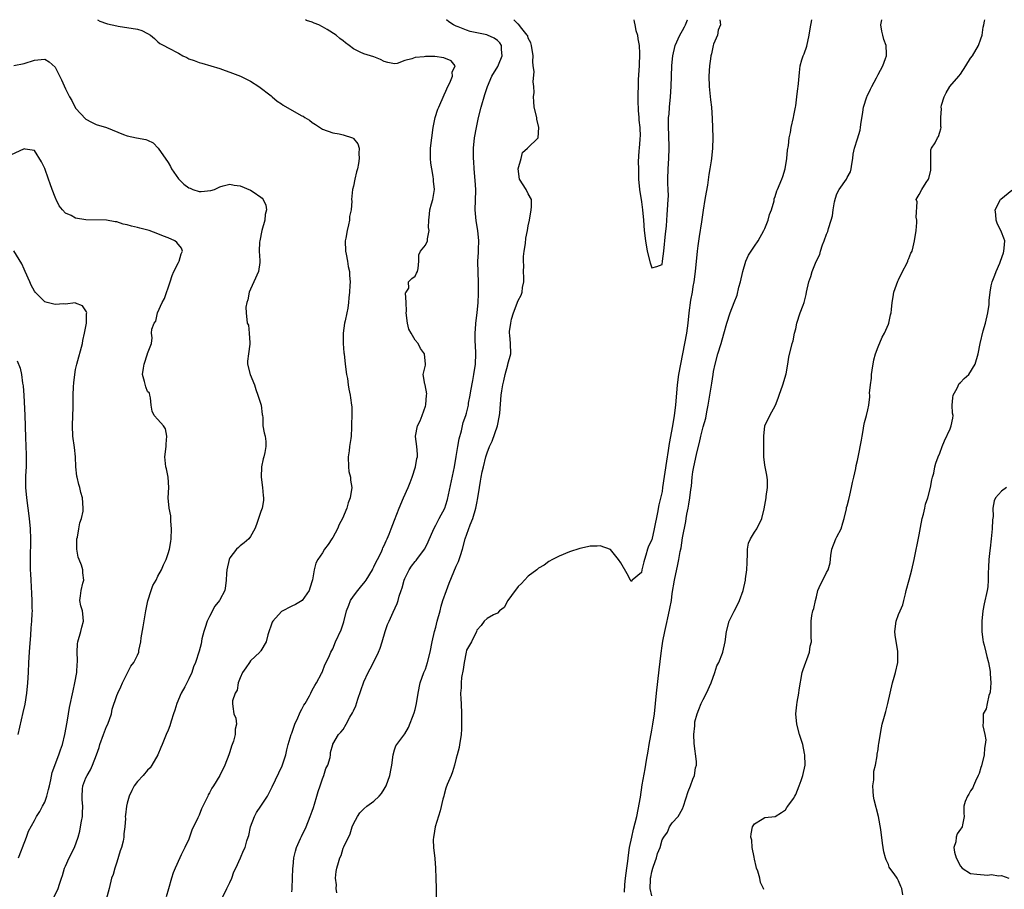
# Model space of a CAD drawing. Units: inches. Extents: x 2550000 to 2553000, y 1545000 to 1548000.
# Drawn here: x 2550438 to 2550630, y 1547831 to 1548000 of the extents above; entities that cross this region are included whole.
import ezdxf

# ---------------------------------------------------------------- set-up
doc = ezdxf.new("R2010")
doc.units = ezdxf.units.IN
doc.header["$MEASUREMENT"] = 0
doc.layers.add('LD25501545_2ft', color=253, linetype='Continuous')

msp = doc.modelspace()

# ---------------------------------------------------------------- linework, layer by layer
at = {"layer": 'LD25501545_2ft'}
for points, elevation in [([(2550453.23, 1548000), (2550453.72, 1547999.72), (2550455, 1547999.28), (2550455.2, 1547999.2), (2550457, 1547998.78), (2550457.25, 1547998.75), (2550461, 1547998.13), (2550461.87, 1547997.87), (2550463, 1547997.34), (2550463.55, 1547997), (2550464.34, 1547996.34), (2550465, 1547995.72), (2550465.39, 1547995.39), (2550466.13, 1547995), (2550467, 1547994.52), (2550469, 1547993.49), (2550469.82, 1547993), (2550470.62, 1547992.62), (2550471, 1547992.41), (2550472.07, 1547992.07), (2550473, 1547991.66), (2550473.54, 1547991.54), (2550475.29, 1547991), (2550477, 1547990.5), (2550478.09, 1547990.09), (2550479, 1547989.81), (2550481.08, 1547989), (2550482.37, 1547988.37), (2550483, 1547988.02), (2550484.61, 1547987), (2550487, 1547985.18), (2550487.23, 1547985), (2550488.16, 1547984.15), (2550489, 1547983.62), (2550489.35, 1547983.35), (2550491, 1547982.38), (2550493, 1547981.3), (2550493.21, 1547981.21), (2550493.55, 1547981), (2550494.44, 1547980.44), (2550495, 1547979.99), (2550495.62, 1547979.62), (2550497, 1547978.71), (2550499, 1547978.01), (2550500.2, 1547977.8), (2550501, 1547977.63), (2550502.81, 1547977), (2550502.94, 1547976.94), (2550503, 1547976.89), (2550503.87, 1547975.87), (2550504.13, 1547975), (2550504.03, 1547973.97), (2550504.15, 1547973), (2550504, 1547972), (2550503.78, 1547971), (2550503.61, 1547970.39), (2550503.28, 1547969), (2550503, 1547967.6), (2550502.85, 1547967), (2550502.64, 1547965), (2550502.67, 1547964.67), (2550502.54, 1547963), (2550502.26, 1547961.74), (2550502.25, 1547961), (2550502.07, 1547960.07), (2550501.77, 1547959), (2550501.53, 1547957.53), (2550501.42, 1547957), (2550501.47, 1547955), (2550501.6, 1547954.4), (2550501.86, 1547953), (2550502.01, 1547952.01), (2550502.24, 1547951), (2550502.24, 1547950.24), (2550502.36, 1547949), (2550502.31, 1547948.31), (2550502.27, 1547947), (2550502.13, 1547945.87), (2550502.06, 1547945), (2550501.92, 1547943.92), (2550501.71, 1547943), (2550501.41, 1547941.4), (2550501.3, 1547941), (2550501.02, 1547939), (2550501.04, 1547937), (2550501.17, 1547935.17), (2550501.19, 1547935), (2550501.38, 1547933), (2550501.66, 1547931), (2550501.82, 1547930.18), (2550502.01, 1547929), (2550502.11, 1547928.11), (2550502.38, 1547927), (2550502.43, 1547926.43), (2550502.65, 1547925), (2550502.67, 1547924.67), (2550502.7, 1547923), (2550502.65, 1547921.35), (2550502.66, 1547920.66), (2550502.58, 1547919), (2550502.53, 1547918.53), (2550502.27, 1547917), (2550502.18, 1547916.17), (2550501.95, 1547915), (2550502.03, 1547913), (2550502.14, 1547912.14), (2550502.45, 1547911), (2550502.46, 1547910.46), (2550502.68, 1547909), (2550502.34, 1547907), (2550501.95, 1547906.05), (2550501.69, 1547905), (2550500.91, 1547903), (2550500.21, 1547901.79), (2550499.91, 1547901), (2550499, 1547899.29), (2550498.78, 1547899), (2550498.07, 1547897.93), (2550497.4, 1547897), (2550497, 1547896.28), (2550496.11, 1547895), (2550495.72, 1547894.28), (2550495.36, 1547893), (2550495.03, 1547891.03), (2550494.54, 1547889.46), (2550494.41, 1547889), (2550493.02, 1547887), (2550491.77, 1547886.23), (2550491, 1547885.92), (2550489, 1547884.91), (2550487.31, 1547883), (2550487.21, 1547882.79), (2550486.34, 1547880.34), (2550486.03, 1547879), (2550485, 1547877.25), (2550484.89, 1547877.11), (2550484.79, 1547877), (2550483, 1547875.29), (2550482.77, 1547875), (2550482.08, 1547873.92), (2550481.44, 1547873), (2550481, 1547871.99), (2550480.61, 1547871), (2550480.38, 1547869.62), (2550480, 1547869), (2550479.49, 1547867.49), (2550479.47, 1547867), (2550479.57, 1547866.43), (2550479.77, 1547865), (2550480.13, 1547864.13), (2550480.24, 1547863), (2550480.02, 1547861.98), (2550480.02, 1547861), (2550479.66, 1547859.66), (2550479.44, 1547859), (2550479.31, 1547858.69), (2550479, 1547857.61), (2550478.8, 1547857), (2550478.01, 1547855), (2550477.05, 1547853), (2550475.77, 1547851), (2550475.45, 1547850.55), (2550475, 1547849.61), (2550474.76, 1547849.24), (2550474.69, 1547849), (2550474.46, 1547848.46), (2550473.73, 1547847), (2550473.47, 1547846.53), (2550473, 1547845.31), (2550472.74, 1547844.74), (2550471.61, 1547842.39), (2550471, 1547840.62), (2550470.2, 1547839), (2550469.54, 1547837.54), (2550469.27, 1547837), (2550468.35, 1547835), (2550467.94, 1547834.06), (2550467.65, 1547833), (2550467.04, 1547830.96), (2550466.63, 1547829.37)], 7742), ([(2550477.45, 1547829), (2550478.4, 1547831), (2550479, 1547832.2), (2550479.37, 1547833), (2550479.77, 1547834.23), (2550480.16, 1547835), (2550481.04, 1547837), (2550481.62, 1547838.38), (2550481.98, 1547839), (2550482.29, 1547840.29), (2550482.53, 1547841), (2550482.66, 1547841.34), (2550482.99, 1547843), (2550483.75, 1547845), (2550484.19, 1547845.81), (2550485.03, 1547847), (2550486.31, 1547849), (2550486.53, 1547849.47), (2550487.2, 1547850.8), (2550489.13, 1547854.87), (2550489.84, 1547857), (2550490.03, 1547857.97), (2550490.29, 1547859), (2550490.89, 1547861), (2550491, 1547861.23), (2550491.62, 1547863), (2550492.18, 1547864.18), (2550492.54, 1547865), (2550492.67, 1547865.33), (2550493, 1547865.9), (2550493.35, 1547866.65), (2550493.63, 1547867), (2550494.47, 1547868.47), (2550494.73, 1547869), (2550495, 1547869.61), (2550495.48, 1547870.52), (2550495.8, 1547871), (2550496.81, 1547872.81), (2550496.9, 1547873), (2550496.92, 1547873.08), (2550497, 1547873.23), (2550497.47, 1547874.53), (2550497.72, 1547875), (2550498.34, 1547876.34), (2550498.58, 1547877), (2550499, 1547877.64), (2550499.54, 1547879), (2550500.65, 1547881.35), (2550501.15, 1547882.85), (2550501.67, 1547885), (2550502.11, 1547886.11), (2550502.44, 1547887), (2550503, 1547887.86), (2550503.86, 1547889), (2550504.36, 1547889.64), (2550505.27, 1547890.73), (2550505.46, 1547891), (2550506.71, 1547893), (2550506.8, 1547893.2), (2550507, 1547893.56), (2550507.44, 1547894.56), (2550507.68, 1547895), (2550508.37, 1547896.37), (2550508.65, 1547897), (2550508.74, 1547897.26), (2550509, 1547897.76), (2550509.35, 1547898.65), (2550509.54, 1547899), (2550509.92, 1547899.92), (2550510.32, 1547901), (2550511, 1547902.67), (2550511.9, 1547905), (2550512.74, 1547907), (2550513.64, 1547909), (2550514.01, 1547909.99), (2550514.41, 1547911), (2550515.04, 1547913), (2550515.34, 1547914.66), (2550515.45, 1547915), (2550515.48, 1547915.48), (2550515.35, 1547917), (2550515.08, 1547918.92), (2550515.09, 1547919), (2550515.49, 1547921), (2550516, 1547922), (2550516.39, 1547923), (2550517, 1547924.8), (2550517.06, 1547925.06), (2550517.2, 1547927), (2550517.25, 1547927.25), (2550516.97, 1547928.97), (2550516.95, 1547929), (2550516.91, 1547929.09), (2550516.56, 1547931), (2550517, 1547932.79), (2550517.02, 1547933), (2550516.8, 1547935), (2550516.03, 1547936.03), (2550515.62, 1547937), (2550515, 1547937.67), (2550514.22, 1547939), (2550513.8, 1547939.8), (2550513.49, 1547941), (2550513.26, 1547943), (2550513.33, 1547943.33), (2550513.27, 1547945), (2550513.14, 1547946.86), (2550513.25, 1547947), (2550513.8, 1547947.8), (2550513.72, 1547949), (2550514.34, 1547949.66), (2550515, 1547950.11), (2550515.29, 1547950.71), (2550515.49, 1547951), (2550515.59, 1547951.59), (2550515.74, 1547953), (2550515.74, 1547954.26), (2550516.07, 1547955), (2550517, 1547956.16), (2550517.38, 1547957), (2550517.4, 1547957.4), (2550517.76, 1547959), (2550517.6, 1547959.6), (2550517.64, 1547961), (2550517.8, 1547962.2), (2550517.84, 1547963), (2550518.19, 1547964.19), (2550518.41, 1547965), (2550518.75, 1547967), (2550518.59, 1547968.59), (2550518.58, 1547969), (2550518.52, 1547969.48), (2550518.23, 1547971), (2550518.08, 1547972.08), (2550518, 1547973), (2550517.99, 1547973.99), (2550518.02, 1547975), (2550518.23, 1547977), (2550518.51, 1547979), (2550518.92, 1547981), (2550519.42, 1547982.58), (2550519.58, 1547983), (2550520.63, 1547985.37), (2550521, 1547986.07), (2550521.37, 1547987), (2550521.72, 1547987.72), (2550522.24, 1547989), (2550522.23, 1547989.77), (2550522.8, 1547991), (2550521.98, 1547991.98), (2550520.59, 1547992.59), (2550518.83, 1547992.83), (2550517, 1547992.81), (2550516.78, 1547992.78), (2550515, 1547992.63), (2550514.37, 1547992.37), (2550513, 1547992.05), (2550511.5, 1547991.5), (2550511, 1547991.41), (2550509.68, 1547991.68), (2550509, 1547991.87), (2550508.24, 1547992.24), (2550507, 1547992.77), (2550505, 1547993.33), (2550504.29, 1547993.71), (2550503, 1547994.3), (2550502.15, 1547995), (2550501.48, 1547995.48), (2550501, 1547995.88), (2550500.35, 1547996.35), (2550499.63, 1547997), (2550497.93, 1547998.07), (2550497, 1547998.62), (2550496.27, 1547999), (2550495.34, 1547999.34), (2550495, 1547999.5), (2550493.87, 1547999.87), (2550493.69, 1548000)], 7744), ([(2550491, 1547830.34), (2550491.09, 1547830.91), (2550491.07, 1547831.07), (2550491.24, 1547835), (2550491.28, 1547835.28), (2550491.44, 1547837), (2550491.72, 1547838.28), (2550491.93, 1547839), (2550492.71, 1547840.71), (2550492.88, 1547841.12), (2550493, 1547841.33), (2550493.56, 1547842.44), (2550493.82, 1547843), (2550494.62, 1547845), (2550495, 1547846.04), (2550495.24, 1547846.76), (2550495.41, 1547847.41), (2550495.9, 1547849), (2550496.14, 1547849.86), (2550496.51, 1547851), (2550497, 1547852.36), (2550497.26, 1547853), (2550497.67, 1547854.33), (2550498.03, 1547855), (2550498.48, 1547856.48), (2550498.57, 1547857), (2550498.56, 1547857.44), (2550498.97, 1547859), (2550499, 1547859.08), (2550500.08, 1547861), (2550500.57, 1547861.43), (2550501, 1547861.92), (2550501.62, 1547863), (2550502.33, 1547864.33), (2550502.84, 1547865.16), (2550503, 1547865.55), (2550503.45, 1547866.55), (2550503.84, 1547867.84), (2550504.45, 1547869.55), (2550505, 1547871.19), (2550505.85, 1547873), (2550506.23, 1547873.77), (2550506.89, 1547875), (2550507.87, 1547877), (2550508.21, 1547877.79), (2550508.6, 1547879), (2550509.2, 1547881), (2550509.66, 1547882.34), (2550509.93, 1547883), (2550510.76, 1547884.76), (2550511.53, 1547886.47), (2550511.69, 1547887), (2550511.89, 1547887.89), (2550512.28, 1547889), (2550512.48, 1547889.52), (2550512.86, 1547891), (2550513, 1547891.32), (2550513.87, 1547893), (2550514.32, 1547893.68), (2550515, 1547894.6), (2550515.2, 1547894.8), (2550515.36, 1547895), (2550516.83, 1547897), (2550516.89, 1547897.11), (2550517.55, 1547898.45), (2550518.61, 1547901), (2550519, 1547901.68), (2550519.67, 1547903), (2550520.76, 1547905), (2550521, 1547905.65), (2550521.32, 1547906.68), (2550522.64, 1547913), (2550523.01, 1547915.01), (2550523.33, 1547917), (2550523.54, 1547918.46), (2550524.04, 1547920.04), (2550524.21, 1547921), (2550524.35, 1547921.65), (2550524.86, 1547923), (2550525, 1547923.47), (2550525.35, 1547925), (2550525.39, 1547925.39), (2550525.69, 1547927), (2550525.83, 1547927.83), (2550526.2, 1547929.8), (2550526.44, 1547931), (2550526.74, 1547933), (2550526.83, 1547935), (2550526.76, 1547936.76), (2550526.69, 1547937.31), (2550526.64, 1547939), (2550526.79, 1547940.79), (2550526.79, 1547941), (2550527.07, 1547943), (2550527.26, 1547945), (2550527.34, 1547946.67), (2550527.35, 1547947.35), (2550527.32, 1547949), (2550527.24, 1547950.76), (2550527.2, 1547953), (2550527.29, 1547954.71), (2550527.3, 1547955.3), (2550527.36, 1547957), (2550527.19, 1547959), (2550526.87, 1547960.87), (2550526.68, 1547963), (2550526.8, 1547966.8), (2550526.8, 1547967), (2550526.7, 1547968.7), (2550526.49, 1547971), (2550526.39, 1547972.39), (2550526.37, 1547973), (2550526.36, 1547974.36), (2550526.37, 1547975), (2550526.57, 1547977), (2550526.93, 1547979), (2550527.34, 1547981), (2550527.83, 1547983), (2550528.54, 1547985.46), (2550529.04, 1547987), (2550529.94, 1547989), (2550531.09, 1547990.91), (2550531.19, 1547991.19), (2550531.93, 1547993), (2550531.82, 1547994.18), (2550531.78, 1547995), (2550531.49, 1547995.49), (2550531, 1547995.95), (2550530.38, 1547996.38), (2550529.08, 1547997), (2550528.96, 1547997.04), (2550527, 1547997.45), (2550525.69, 1547997.69), (2550525, 1547997.95), (2550523.38, 1547998.62), (2550523, 1547998.73), (2550522.48, 1547999), (2550521.57, 1547999.58), (2550521.12, 1548000)], 7746), ([(2550499.8, 1547830.2), (2550499.65, 1547831), (2550499.7, 1547831.7), (2550499.51, 1547833), (2550499.67, 1547834.33), (2550499.81, 1547835), (2550500.07, 1547836.07), (2550500.38, 1547837), (2550500.59, 1547837.41), (2550501, 1547838.84), (2550501.11, 1547839.11), (2550502.35, 1547841.65), (2550502.78, 1547843), (2550503, 1547843.62), (2550503.81, 1547845), (2550504.28, 1547845.72), (2550505, 1547846.5), (2550505.61, 1547847), (2550507, 1547847.99), (2550508.04, 1547849), (2550508.49, 1547849.51), (2550509, 1547850.32), (2550509.38, 1547851), (2550510.09, 1547853), (2550510.37, 1547854.37), (2550510.47, 1547855), (2550510.73, 1547857), (2550511, 1547858), (2550511.26, 1547858.74), (2550511.42, 1547859), (2550513, 1547861.09), (2550513.68, 1547862.32), (2550514.82, 1547865.18), (2550515, 1547865.83), (2550515.27, 1547867), (2550515.57, 1547869), (2550515.97, 1547871), (2550516.69, 1547873), (2550517, 1547873.7), (2550517.41, 1547875), (2550517.94, 1547877), (2550518.33, 1547879), (2550518.75, 1547881), (2550519, 1547881.82), (2550519.29, 1547883), (2550519.84, 1547885), (2550520.07, 1547885.93), (2550520.39, 1547887), (2550521.08, 1547889), (2550521.62, 1547890.38), (2550523, 1547893.71), (2550523.4, 1547894.6), (2550523.55, 1547895), (2550523.79, 1547895.79), (2550524.2, 1547897), (2550524.74, 1547899), (2550525.73, 1547901.73), (2550526.25, 1547903), (2550526.82, 1547905), (2550527, 1547905.98), (2550527.22, 1547907), (2550527.51, 1547909), (2550527.74, 1547910.26), (2550527.84, 1547911), (2550528.06, 1547912.06), (2550528.27, 1547913), (2550528.76, 1547915), (2550529, 1547915.76), (2550529.47, 1547917), (2550529.99, 1547918.01), (2550531, 1547921), (2550531.42, 1547923), (2550531.48, 1547923.48), (2550531.71, 1547927), (2550531.83, 1547927.83), (2550532.03, 1547929), (2550532.24, 1547929.76), (2550532.51, 1547931), (2550533, 1547932.9), (2550533.05, 1547933), (2550533.59, 1547935), (2550533.51, 1547937), (2550533.39, 1547938.61), (2550533.33, 1547939), (2550533.32, 1547939.32), (2550533.58, 1547941), (2550533.76, 1547941.76), (2550534.14, 1547943), (2550535, 1547945.37), (2550535.6, 1547946.4), (2550535.83, 1547947), (2550535.9, 1547947.9), (2550536.13, 1547949), (2550536.15, 1547949.85), (2550536.09, 1547951), (2550536.11, 1547952.11), (2550536.07, 1547953), (2550536.05, 1547953.95), (2550536.2, 1547955), (2550536.48, 1547956.48), (2550536.51, 1547957.49), (2550536.85, 1547959), (2550537, 1547959.9), (2550537.24, 1547961), (2550537.57, 1547963), (2550537.63, 1547963.63), (2550537.6, 1547965), (2550537, 1547966.11), (2550536.59, 1547967), (2550535.29, 1547969), (2550535.03, 1547971), (2550535.59, 1547973), (2550535.86, 1547974.14), (2550536.86, 1547975), (2550538.95, 1547977.05), (2550539.07, 1547979), (2550538.65, 1547980.65), (2550538.65, 1547981), (2550538.16, 1547983), (2550538.07, 1547984.07), (2550538.02, 1547985), (2550538.15, 1547985.85), (2550538.09, 1547987), (2550537.94, 1547987.94), (2550538.11, 1547989.89), (2550537.97, 1547991), (2550537.88, 1547991.88), (2550537.94, 1547993), (2550537.64, 1547995), (2550537.5, 1547995.5), (2550537, 1547996.39), (2550536.88, 1547996.88), (2550536.81, 1547997), (2550535.73, 1547998.27), (2550535.11, 1547999.11), (2550535, 1547999.15), (2550534.22, 1548000)], 7748), ([(2550574.25, 1548000), (2550574.34, 1547999), (2550573.94, 1547997.94), (2550573.76, 1547997), (2550573, 1547995.22), (2550572.93, 1547995), (2550572.61, 1547993.39), (2550572.49, 1547993), (2550572.4, 1547992.4), (2550572.24, 1547991), (2550572.1, 1547989), (2550572.15, 1547987), (2550572.31, 1547985.69), (2550572.44, 1547984.44), (2550572.64, 1547983), (2550572.78, 1547980.78), (2550572.84, 1547979), (2550572.89, 1547977), (2550572.83, 1547975), (2550572.63, 1547973), (2550572.57, 1547972.57), (2550572.32, 1547971), (2550572.1, 1547969.9), (2550571.82, 1547967.82), (2550571.55, 1547966.45), (2550571.34, 1547965), (2550571, 1547962.94), (2550570.68, 1547960.68), (2550570.2, 1547957.8), (2550569.99, 1547955.99), (2550569.85, 1547955), (2550569.42, 1547951), (2550569.16, 1547949), (2550569, 1547948.11), (2550568.84, 1547947), (2550568.55, 1547945.45), (2550568.19, 1547943), (2550567.99, 1547941), (2550567.75, 1547939), (2550567.38, 1547937), (2550566.96, 1547935), (2550566.57, 1547933), (2550566.23, 1547931), (2550565.97, 1547929), (2550565.59, 1547925), (2550565.35, 1547923), (2550565.04, 1547921), (2550564.41, 1547917.59), (2550564.19, 1547916.19), (2550563.84, 1547914.16), (2550563.12, 1547909), (2550563, 1547908.26), (2550562.39, 1547905.61), (2550562.13, 1547904.13), (2550561.5, 1547901), (2550561, 1547898.8), (2550560.4, 1547897.6), (2550560.2, 1547897), (2550559.87, 1547895.87), (2550559.57, 1547895), (2550559.44, 1547894.56), (2550559.09, 1547893), (2550559, 1547892.49), (2550557.2, 1547891), (2550557.1, 1547890.9), (2550557, 1547890.74), (2550556.88, 1547891), (2550556.21, 1547892.21), (2550555, 1547894.34), (2550554.55, 1547895), (2550553, 1547896.92), (2550551, 1547897.65), (2550550.37, 1547897.63), (2550549, 1547897.61), (2550548.52, 1547897.48), (2550547, 1547897.14), (2550545, 1547896.51), (2550543, 1547895.68), (2550541.69, 1547895), (2550541, 1547894.6), (2550540.09, 1547893.91), (2550539, 1547893.32), (2550538.84, 1547893.16), (2550538.65, 1547893), (2550537, 1547891.78), (2550536.27, 1547891), (2550535.69, 1547890.31), (2550535, 1547889.73), (2550534.71, 1547889.29), (2550534.44, 1547889), (2550533.05, 1547887), (2550532.3, 1547885.7), (2550531.41, 1547885), (2550531, 1547884.57), (2550530.24, 1547884.24), (2550529, 1547883.55), (2550528.45, 1547883), (2550527.86, 1547882.14), (2550527, 1547881.25), (2550526.92, 1547881), (2550525.94, 1547879), (2550525, 1547877.4), (2550524.89, 1547877), (2550524.54, 1547875), (2550524.37, 1547873.63), (2550524.04, 1547872.04), (2550523.94, 1547871), (2550523.97, 1547870.03), (2550523.85, 1547869), (2550523.86, 1547867.86), (2550523.92, 1547867), (2550523.99, 1547865), (2550524.02, 1547863), (2550523.99, 1547862.01), (2550523.92, 1547861), (2550523.73, 1547859.73), (2550523.64, 1547859), (2550523.54, 1547858.46), (2550523.19, 1547857), (2550523, 1547856.37), (2550522.66, 1547855), (2550522.29, 1547853.71), (2550521.98, 1547853), (2550521.24, 1547851.24), (2550521, 1547850.55), (2550520.67, 1547849.33), (2550520.56, 1547849), (2550520.4, 1547848.4), (2550519.87, 1547846.13), (2550518.92, 1547843), (2550518.65, 1547841.35), (2550518.54, 1547841), (2550518.51, 1547840.51), (2550518.55, 1547839), (2550518.83, 1547836.83), (2550518.95, 1547835), (2550519, 1547833), (2550519.12, 1547831), (2550519.06, 1547829)], 7750), ([(2550555.69, 1547830.31), (2550555.78, 1547831.78), (2550555.9, 1547833), (2550556.14, 1547835), (2550556.32, 1547836.32), (2550556.47, 1547837.53), (2550556.7, 1547839), (2550557.1, 1547841), (2550557.47, 1547842.53), (2550557.8, 1547843.8), (2550558.08, 1547845), (2550558.38, 1547846.38), (2550558.79, 1547848.79), (2550559.16, 1547851.16), (2550559.71, 1547854.29), (2550559.97, 1547855.97), (2550560.29, 1547857.71), (2550560.5, 1547859), (2550561, 1547861.81), (2550561.23, 1547863), (2550561.54, 1547865), (2550561.92, 1547869), (2550562.46, 1547873.54), (2550562.82, 1547876.82), (2550563, 1547878.2), (2550563.15, 1547879.15), (2550563.54, 1547881), (2550563.83, 1547882.17), (2550564.27, 1547884.27), (2550564.54, 1547885.46), (2550564.81, 1547887), (2550565, 1547888.38), (2550565.44, 1547891), (2550566.05, 1547894.05), (2550566.26, 1547895), (2550566.55, 1547896.55), (2550566.71, 1547897.29), (2550567, 1547899.2), (2550567.6, 1547902.4), (2550567.68, 1547903), (2550567.81, 1547903.81), (2550568.05, 1547905), (2550568.22, 1547905.78), (2550568.42, 1547907), (2550568.63, 1547908.63), (2550568.73, 1547909.27), (2550568.87, 1547911), (2550569, 1547912.03), (2550569.16, 1547913), (2550569.5, 1547914.5), (2550569.77, 1547915.77), (2550570.26, 1547917.74), (2550570.55, 1547919), (2550571, 1547920.82), (2550571.49, 1547922.51), (2550571.7, 1547923.7), (2550571.96, 1547925), (2550572.31, 1547927), (2550572.67, 1547929.33), (2550572.91, 1547931), (2550573, 1547931.55), (2550573.32, 1547933), (2550573.88, 1547935), (2550574.5, 1547937), (2550575, 1547938.89), (2550575.61, 1547941), (2550576.27, 1547943), (2550577.03, 1547945), (2550577.6, 1547946.4), (2550577.95, 1547947.95), (2550578.26, 1547949), (2550578.68, 1547951), (2550579.29, 1547953), (2550579.82, 1547954.18), (2550581, 1547955.98), (2550581.71, 1547957), (2550582.82, 1547959), (2550583, 1547959.41), (2550583.62, 1547961), (2550583.91, 1547962.09), (2550584.26, 1547963), (2550584.77, 1547964.77), (2550584.83, 1547965.17), (2550585, 1547965.61), (2550585.32, 1547966.68), (2550585.48, 1547967), (2550586.32, 1547969), (2550586.5, 1547969.5), (2550586.95, 1547971), (2550587.25, 1547973), (2550587.4, 1547974.6), (2550587.56, 1547975.56), (2550587.75, 1547977), (2550587.96, 1547978.04), (2550588.12, 1547979), (2550588.55, 1547981), (2550588.61, 1547981.39), (2550588.97, 1547983), (2550589, 1547983.23), (2550589.22, 1547985), (2550589.38, 1547986.62), (2550589.48, 1547987), (2550589.56, 1547987.56), (2550589.63, 1547989), (2550589.72, 1547989.72), (2550589.84, 1547991), (2550590.19, 1547992.18), (2550590.45, 1547993), (2550590.61, 1547993.39), (2550591.13, 1547994.87), (2550591.61, 1547997), (2550591.79, 1547998.21), (2550592.14, 1548000)], 7752), ([(2550557.51, 1548000), (2550557.56, 1547999.56), (2550557.74, 1547999), (2550557.91, 1547997.91), (2550558.25, 1547997), (2550558.29, 1547996.29), (2550558.55, 1547995), (2550558.6, 1547993.4), (2550558.53, 1547991), (2550558.37, 1547988.37), (2550558.27, 1547984.27), (2550558.33, 1547982.33), (2550558.46, 1547981), (2550558.48, 1547980.48), (2550558.67, 1547979), (2550558.72, 1547977.28), (2550558.71, 1547977), (2550558.68, 1547976.68), (2550558.56, 1547975), (2550558.5, 1547974.5), (2550558.38, 1547972.38), (2550558.4, 1547971), (2550558.44, 1547969.56), (2550558.45, 1547969), (2550558.6, 1547967), (2550559, 1547964.56), (2550559.23, 1547963), (2550559.39, 1547961), (2550559.53, 1547959), (2550559.76, 1547957), (2550560.11, 1547955), (2550560.68, 1547952.68), (2550561, 1547951.75), (2550562, 1547952), (2550563, 1547952.4), (2550563.11, 1547953), (2550563.34, 1547955), (2550563.67, 1547958.33), (2550563.86, 1547959.86), (2550563.93, 1547961), (2550563.97, 1547962.03), (2550564.06, 1547963), (2550564.21, 1547965), (2550564.23, 1547965.77), (2550564.22, 1547967), (2550564.15, 1547968.15), (2550564.14, 1547969), (2550564.17, 1547971), (2550564.32, 1547973), (2550564.41, 1547975), (2550564.34, 1547977.66), (2550564.26, 1547979), (2550564.24, 1547980.24), (2550564.28, 1547981), (2550564.36, 1547981.64), (2550564.43, 1547983), (2550564.64, 1547985), (2550564.79, 1547987), (2550564.89, 1547991), (2550565, 1547991.73), (2550565.11, 1547993), (2550565.58, 1547995), (2550566.44, 1547997), (2550567, 1547997.91), (2550567.38, 1547998.62), (2550567.55, 1547999), (2550567.94, 1547999.94), (2550567.97, 1548000)], 7748), ([(2550561, 1547829.6), (2550560.72, 1547831), (2550560.76, 1547832.76), (2550560.77, 1547833), (2550560.8, 1547833.2), (2550561, 1547834.24), (2550561.2, 1547835), (2550561.34, 1547835.34), (2550561.91, 1547837), (2550562.15, 1547837.85), (2550562.62, 1547839), (2550563, 1547840.45), (2550563.33, 1547841), (2550564.05, 1547841.95), (2550564.48, 1547843), (2550565, 1547843.79), (2550566.11, 1547845), (2550567, 1547846.53), (2550567.18, 1547847), (2550568.09, 1547849.91), (2550568.52, 1547851), (2550569, 1547852.27), (2550569.29, 1547853), (2550569.5, 1547854.5), (2550569.68, 1547855), (2550569.69, 1547855.69), (2550569.22, 1547859.22), (2550569.19, 1547861), (2550569.37, 1547862.63), (2550569.35, 1547863), (2550569.41, 1547863.41), (2550569.84, 1547865), (2550570.18, 1547865.82), (2550570.61, 1547867), (2550571, 1547867.8), (2550571.63, 1547869), (2550572.58, 1547871), (2550573.29, 1547873), (2550573.67, 1547874.33), (2550574.03, 1547875), (2550574.76, 1547876.76), (2550574.85, 1547877), (2550575.29, 1547879), (2550575.51, 1547881), (2550576.04, 1547883), (2550577, 1547884.97), (2550577.71, 1547886.29), (2550578.04, 1547887), (2550578.77, 1547889), (2550579.23, 1547891), (2550579.24, 1547891.24), (2550579.47, 1547893), (2550579.56, 1547894.44), (2550579.56, 1547895), (2550579.61, 1547895.61), (2550579.63, 1547897), (2550579.84, 1547898.16), (2550580.19, 1547899), (2550581, 1547900.35), (2550581.43, 1547901), (2550582.42, 1547903), (2550582.88, 1547904.88), (2550583.26, 1547907), (2550583.27, 1547907.27), (2550583.51, 1547909), (2550583.5, 1547910.51), (2550583.38, 1547911.38), (2550583, 1547913.38), (2550582.8, 1547915), (2550582.77, 1547916.77), (2550582.82, 1547919), (2550582.99, 1547921.01), (2550583.93, 1547923), (2550585.04, 1547925), (2550585.61, 1547926.39), (2550585.8, 1547927), (2550586.5, 1547929), (2550587.13, 1547931.13), (2550587.44, 1547933), (2550587.63, 1547934.37), (2550588.29, 1547937), (2550588.49, 1547937.51), (2550588.75, 1547939), (2550589, 1547939.86), (2550589.21, 1547941), (2550589.86, 1547943), (2550590.45, 1547944.45), (2550590.64, 1547945), (2550591, 1547946.54), (2550591.12, 1547947), (2550591.51, 1547949), (2550591.94, 1547950.06), (2550592.21, 1547951), (2550592.98, 1547952.98), (2550593.65, 1547954.35), (2550593.81, 1547955), (2550594.23, 1547956.23), (2550594.53, 1547957), (2550595, 1547958.28), (2550595.22, 1547958.78), (2550595.38, 1547959.38), (2550595.91, 1547961), (2550596.14, 1547961.86), (2550596.3, 1547963), (2550596.56, 1547964.56), (2550596.7, 1547965.3), (2550597, 1547966.1), (2550597.44, 1547967), (2550598.86, 1547969), (2550599, 1547969.28), (2550599.61, 1547970.39), (2550599.77, 1547971), (2550599.89, 1547971.89), (2550600.07, 1547973), (2550600.16, 1547973.84), (2550600.4, 1547975), (2550601, 1547976.83), (2550601.51, 1547978.49), (2550601.59, 1547979), (2550601.63, 1547979.63), (2550602.02, 1547981.98), (2550602.15, 1547983), (2550602.79, 1547985), (2550602.85, 1547985.15), (2550603.5, 1547986.5), (2550603.81, 1547987), (2550604.69, 1547988.69), (2550605, 1547989.32), (2550605.9, 1547991), (2550606.42, 1547992.42), (2550606.65, 1547993), (2550606.67, 1547993.33), (2550606.6, 1547995), (2550606.15, 1547996.15), (2550605.95, 1547997), (2550605.75, 1547997.75), (2550605.51, 1547999), (2550605.66, 1547999.66), (2550605.72, 1548000)], 7754), ([(2550582.8, 1547830.8), (2550582.76, 1547831), (2550582.17, 1547832.17), (2550582, 1547833), (2550581.63, 1547834.37), (2550581.39, 1547835), (2550581.31, 1547835.31), (2550581, 1547836.7), (2550580.89, 1547837.11), (2550580.53, 1547839), (2550580.43, 1547840.43), (2550580.29, 1547841), (2550580.34, 1547841.66), (2550580.56, 1547843), (2550581, 1547843.61), (2550582.49, 1547844.49), (2550583, 1547844.83), (2550585, 1547845.02), (2550586.22, 1547845.79), (2550587, 1547846.3), (2550587.26, 1547846.74), (2550587.49, 1547847), (2550588.54, 1547848.54), (2550588.84, 1547849), (2550589, 1547849.33), (2550589.68, 1547851), (2550590.04, 1547852.04), (2550590.35, 1547853), (2550590.81, 1547855), (2550590.79, 1547857), (2550590.72, 1547857.28), (2550590.35, 1547859), (2550589.72, 1547861), (2550589.21, 1547863), (2550589.03, 1547865), (2550589.23, 1547866.77), (2550589.27, 1547867.27), (2550589.58, 1547869), (2550589.66, 1547869.66), (2550590.27, 1547873), (2550590.42, 1547873.58), (2550591.64, 1547877), (2550591.83, 1547878.18), (2550592.03, 1547879), (2550591.99, 1547879.99), (2550591.97, 1547881), (2550592, 1547882), (2550591.97, 1547883), (2550592.14, 1547884.14), (2550592.32, 1547885), (2550592.5, 1547885.5), (2550592.81, 1547887), (2550593, 1547887.77), (2550593.32, 1547889), (2550593.84, 1547890.16), (2550594.24, 1547891), (2550595, 1547892.49), (2550595.31, 1547893), (2550595.67, 1547894.33), (2550595.81, 1547895.81), (2550596.01, 1547897), (2550596.8, 1547899), (2550597, 1547899.41), (2550597.83, 1547901), (2550598.12, 1547902.12), (2550598.41, 1547903), (2550598.85, 1547904.85), (2550598.89, 1547905.11), (2550599, 1547905.47), (2550599.3, 1547906.7), (2550599.53, 1547907.53), (2550599.86, 1547909), (2550600.02, 1547909.98), (2550600.3, 1547911), (2550600.69, 1547912.69), (2550600.74, 1547913.26), (2550601, 1547914.29), (2550601.1, 1547914.9), (2550601.78, 1547918.22), (2550601.88, 1547919), (2550602.1, 1547920.1), (2550602.26, 1547921), (2550602.35, 1547921.65), (2550602.75, 1547923), (2550603, 1547924.09), (2550603.18, 1547925), (2550603.38, 1547926.62), (2550603.39, 1547927), (2550603.35, 1547927.35), (2550603.54, 1547929), (2550603.75, 1547930.25), (2550603.73, 1547931), (2550603.84, 1547931.84), (2550604.15, 1547933.85), (2550604.49, 1547935), (2550605, 1547936.39), (2550605.77, 1547938.23), (2550606.24, 1547939), (2550607, 1547940.81), (2550607.1, 1547941), (2550607.42, 1547942.58), (2550607.55, 1547943), (2550607.63, 1547943.63), (2550607.72, 1547945), (2550607.93, 1547946.07), (2550608.06, 1547947), (2550608.86, 1547949.14), (2550609, 1547949.38), (2550609.75, 1547951), (2550610.57, 1547952.57), (2550610.77, 1547953), (2550610.81, 1547953.19), (2550611, 1547953.53), (2550611.4, 1547954.6), (2550611.6, 1547955), (2550611.85, 1547955.85), (2550612.11, 1547957), (2550612.38, 1547959), (2550612.55, 1547960.55), (2550612.57, 1547961), (2550612.44, 1547961.56), (2550612.58, 1547964.58), (2550612.41, 1547965), (2550613, 1547965.97), (2550613.52, 1547967), (2550614.33, 1547968.33), (2550614.8, 1547969), (2550614.86, 1547969.14), (2550615.24, 1547970.76), (2550615.26, 1547971.26), (2550615.25, 1547973), (2550615.29, 1547974.71), (2550615.42, 1547975), (2550616.07, 1547976.07), (2550616.54, 1547977), (2550616.72, 1547977.28), (2550617, 1547978.14), (2550617.23, 1547978.77), (2550617.28, 1547979), (2550617.21, 1547979.21), (2550617.23, 1547981), (2550617.34, 1547982.66), (2550617.28, 1547983), (2550617.35, 1547983.35), (2550617.82, 1547985), (2550618.22, 1547985.78), (2550618.98, 1547987), (2550620.71, 1547989), (2550621, 1547989.43), (2550622.05, 1547991), (2550623, 1547992.49), (2550623.37, 1547993), (2550624.55, 1547995), (2550625, 1547996.25), (2550625.23, 1547997), (2550625.45, 1547998.55), (2550625.56, 1547999), (2550625.71, 1547999.71), (2550625.74, 1548000)], 7756), ([(2550437, 1547991.06), (2550439, 1547991.45), (2550441, 1547992.1), (2550442.28, 1547992.28), (2550443, 1547992.33), (2550443.82, 1547991.82), (2550445, 1547990.75), (2550445.61, 1547989.61), (2550446.28, 1547988.28), (2550447, 1547986.58), (2550447.8, 1547985), (2550448.25, 1547984.25), (2550449, 1547982.81), (2550451, 1547980.62), (2550452.06, 1547980.06), (2550453, 1547979.61), (2550455, 1547979.04), (2550458.32, 1547977.68), (2550459, 1547977.39), (2550460.86, 1547977), (2550462.67, 1547976.67), (2550463, 1547976.54), (2550464.04, 1547976.04), (2550465.02, 1547975.02), (2550467, 1547972.21), (2550467.46, 1547971.46), (2550467.64, 1547971), (2550469, 1547969.07), (2550470.04, 1547968.04), (2550471, 1547967.3), (2550471.24, 1547967.24), (2550471.76, 1547967), (2550473, 1547966.6), (2550473.42, 1547966.58), (2550475.25, 1547966.75), (2550476.01, 1547967), (2550477, 1547967.52), (2550477.66, 1547967.66), (2550479, 1547968), (2550479.81, 1547967.81), (2550481, 1547967.66), (2550483, 1547966.87), (2550483.48, 1547966.52), (2550485, 1547965.49), (2550485.27, 1547965.27), (2550485.47, 1547965), (2550485.95, 1547963.95), (2550486.08, 1547963), (2550485.86, 1547962.14), (2550485.77, 1547961), (2550485.2, 1547959), (2550484.78, 1547957), (2550484.74, 1547956.74), (2550484.7, 1547955), (2550484.84, 1547953.16), (2550484.83, 1547953), (2550484.78, 1547952.78), (2550484.58, 1547951), (2550483.61, 1547949), (2550483, 1547947.56), (2550482.73, 1547947), (2550482.5, 1547945.5), (2550482.31, 1547945), (2550482.11, 1547944.11), (2550482.18, 1547943), (2550482.32, 1547941), (2550482.58, 1547940.58), (2550482.75, 1547939), (2550482.84, 1547937.16), (2550482.89, 1547937), (2550482.88, 1547936.88), (2550482.58, 1547935), (2550482.44, 1547933.56), (2550482.41, 1547933), (2550482.93, 1547931), (2550483.76, 1547929), (2550484.06, 1547928.06), (2550484.45, 1547927), (2550485, 1547925.23), (2550485.09, 1547925), (2550485.24, 1547923.24), (2550485.33, 1547923), (2550485.39, 1547922.61), (2550485.4, 1547921), (2550485.66, 1547919.66), (2550485.83, 1547919), (2550485.98, 1547917.98), (2550485.99, 1547917), (2550485.81, 1547915.81), (2550485.58, 1547915), (2550485.44, 1547914.56), (2550485.16, 1547913), (2550485.07, 1547911), (2550485.3, 1547909), (2550485.46, 1547907.46), (2550485.55, 1547907), (2550485.51, 1547906.49), (2550485.25, 1547905), (2550485, 1547904.36), (2550484.17, 1547901.83), (2550483.86, 1547901), (2550483, 1547899.51), (2550482.64, 1547899), (2550481.77, 1547898.23), (2550481, 1547897.67), (2550480.64, 1547897.36), (2550480.29, 1547897), (2550479, 1547895.33), (2550478.82, 1547895), (2550478.37, 1547893), (2550478.31, 1547892.31), (2550478.29, 1547891), (2550478.12, 1547889.88), (2550478.01, 1547889), (2550477, 1547887.13), (2550476.95, 1547887), (2550476.09, 1547885.91), (2550475, 1547883.93), (2550474.54, 1547883), (2550474.19, 1547881.81), (2550473.93, 1547881), (2550473.55, 1547879.55), (2550473.41, 1547878.59), (2550473, 1547877.16), (2550472.32, 1547875), (2550471.89, 1547874.11), (2550471.6, 1547873), (2550471, 1547871.81), (2550470.63, 1547871), (2550470.22, 1547870.22), (2550469.53, 1547869), (2550468.66, 1547867), (2550468.3, 1547865.7), (2550468.04, 1547865), (2550467.57, 1547863.57), (2550467.34, 1547862.66), (2550467, 1547861.82), (2550466.63, 1547861), (2550465.79, 1547859), (2550465.57, 1547858.43), (2550464.98, 1547857.02), (2550463.79, 1547855), (2550463.49, 1547854.51), (2550463, 1547854), (2550462.1, 1547853), (2550461, 1547851.85), (2550460.37, 1547851), (2550459.94, 1547850.06), (2550459.38, 1547849), (2550459, 1547847.63), (2550458.86, 1547847), (2550458.66, 1547845.34), (2550458.64, 1547845), (2550458.66, 1547844.66), (2550458.56, 1547843), (2550458.36, 1547841.64), (2550458.37, 1547841), (2550458.25, 1547840.25), (2550457.92, 1547839), (2550457.68, 1547838.32), (2550457, 1547836.15), (2550456.59, 1547835), (2550456.27, 1547833.73), (2550455.99, 1547833), (2550455.49, 1547831), (2550454.41, 1547827)], 7740), ([(2550444.64, 1547829), (2550445.62, 1547831), (2550445.86, 1547831.86), (2550446.26, 1547833), (2550446.44, 1547833.56), (2550446.85, 1547835), (2550447, 1547835.37), (2550447.76, 1547837), (2550448.77, 1547839), (2550449.49, 1547841), (2550449.84, 1547842.16), (2550449.97, 1547843), (2550450.12, 1547844.12), (2550450.3, 1547845), (2550450.36, 1547845.64), (2550450.37, 1547847), (2550450.27, 1547848.27), (2550450.25, 1547849), (2550450.35, 1547850.35), (2550450.39, 1547851), (2550451, 1547852.53), (2550451.22, 1547853), (2550451.9, 1547854.1), (2550452.3, 1547855), (2550453.04, 1547857), (2550453.54, 1547858.46), (2550453.7, 1547859), (2550454.4, 1547861), (2550455, 1547862.53), (2550455.23, 1547863), (2550455.97, 1547865), (2550456.13, 1547865.87), (2550457, 1547868.57), (2550457.17, 1547869), (2550457.79, 1547870.21), (2550458.11, 1547871), (2550459, 1547872.81), (2550459.75, 1547874.25), (2550460.29, 1547875), (2550461, 1547876.42), (2550461.27, 1547877), (2550461.31, 1547877.31), (2550461.66, 1547879), (2550461.74, 1547879.74), (2550462.11, 1547881.89), (2550462.62, 1547885), (2550463.02, 1547886.98), (2550463.71, 1547889), (2550464.02, 1547889.97), (2550464.64, 1547891), (2550465, 1547891.75), (2550465.66, 1547893), (2550466.05, 1547893.95), (2550466.6, 1547895), (2550467, 1547896.19), (2550467.23, 1547897), (2550467.48, 1547898.52), (2550467.54, 1547899), (2550467.65, 1547901), (2550467.52, 1547902.48), (2550467.51, 1547903.51), (2550467.2, 1547905), (2550467.01, 1547906.99), (2550467.14, 1547909), (2550467, 1547911), (2550466.64, 1547912.64), (2550466.54, 1547913), (2550466.35, 1547915), (2550466.59, 1547917), (2550466.57, 1547917.43), (2550466.71, 1547919), (2550466.44, 1547920.44), (2550466.05, 1547921), (2550465, 1547922.24), (2550464.26, 1547923), (2550463.87, 1547923.87), (2550463.71, 1547925), (2550463.55, 1547926.45), (2550463.45, 1547927), (2550463.33, 1547927.33), (2550463, 1547927.7), (2550462.62, 1547928.62), (2550462.38, 1547929.62), (2550462, 1547931), (2550462.2, 1547932.2), (2550462.31, 1547933), (2550462.98, 1547934.98), (2550463, 1547935.09), (2550463.72, 1547937), (2550463.85, 1547938.15), (2550463.75, 1547939), (2550463.78, 1547939.78), (2550464.27, 1547941), (2550464.61, 1547941.39), (2550464.93, 1547943), (2550465.82, 1547945), (2550466.25, 1547945.75), (2550467.39, 1547949), (2550467.75, 1547950.25), (2550468.09, 1547951), (2550469, 1547952.78), (2550469.15, 1547953), (2550469.52, 1547954.48), (2550469.79, 1547955), (2550469.58, 1547955.58), (2550468.69, 1547956.69), (2550468.29, 1547957), (2550467, 1547957.57), (2550466.1, 1547957.9), (2550465, 1547958.35), (2550463.27, 1547959), (2550461.46, 1547959.46), (2550461, 1547959.6), (2550459.85, 1547959.85), (2550459, 1547960.12), (2550458.24, 1547960.24), (2550457, 1547960.65), (2550456.66, 1547960.66), (2550455, 1547960.99), (2550451, 1547961.06), (2550449, 1547961.41), (2550448.11, 1547961.89), (2550447, 1547962.39), (2550446.46, 1547963), (2550445.81, 1547963.81), (2550445.24, 1547965), (2550445.15, 1547965.15), (2550445, 1547965.47), (2550444.45, 1547967), (2550444.05, 1547968.05), (2550443.74, 1547969), (2550443, 1547971.08), (2550442.38, 1547972.38), (2550441, 1547974.54), (2550439.19, 1547974.81), (2550439, 1547974.86), (2550436.36, 1547973.64)], 7738), ([(2550609.79, 1547829.79), (2550609.6, 1547831), (2550609.42, 1547831.42), (2550609, 1547832.5), (2550608.71, 1547833), (2550608.11, 1547833.89), (2550607.31, 1547835), (2550607.19, 1547835.19), (2550607, 1547835.68), (2550606.56, 1547836.56), (2550606.43, 1547837), (2550606.14, 1547838.14), (2550605.84, 1547839.84), (2550605.54, 1547842.46), (2550605.11, 1547845), (2550604.25, 1547848.25), (2550604.13, 1547849), (2550604.05, 1547849.95), (2550603.98, 1547851), (2550604.15, 1547852.15), (2550604.16, 1547853.84), (2550604.48, 1547855), (2550604.82, 1547856.82), (2550604.84, 1547857.16), (2550605, 1547858.08), (2550605.1, 1547858.9), (2550605.15, 1547859.15), (2550605.52, 1547861.52), (2550605.83, 1547863), (2550606.1, 1547864.1), (2550606.37, 1547865), (2550606.53, 1547865.47), (2550606.9, 1547867), (2550607.82, 1547871), (2550608.15, 1547872.15), (2550608.37, 1547873), (2550608.84, 1547875), (2550608.87, 1547877.14), (2550608.32, 1547880.32), (2550608.27, 1547881), (2550608.52, 1547883), (2550609, 1547884.31), (2550609.31, 1547885), (2550609.8, 1547886.2), (2550610.02, 1547887), (2550610.32, 1547888.32), (2550610.49, 1547889), (2550611.02, 1547891.02), (2550611.58, 1547893), (2550612.02, 1547895), (2550613, 1547899.83), (2550613.26, 1547901.26), (2550613.6, 1547903), (2550613.82, 1547903.82), (2550614.08, 1547905), (2550614.23, 1547905.77), (2550614.67, 1547907), (2550615.21, 1547909), (2550615.47, 1547910.53), (2550615.61, 1547911), (2550615.83, 1547911.83), (2550616.05, 1547913), (2550616.23, 1547913.77), (2550616.67, 1547915), (2550617, 1547915.72), (2550617.44, 1547917), (2550617.9, 1547918.1), (2550619, 1547920.45), (2550619.22, 1547921), (2550619.52, 1547922.48), (2550619.57, 1547923), (2550619.45, 1547923.45), (2550619.41, 1547925), (2550619.55, 1547926.45), (2550619.58, 1547927), (2550620.35, 1547928.35), (2550620.77, 1547929.23), (2550621, 1547929.44), (2550621.77, 1547930.23), (2550622.64, 1547931), (2550623.9, 1547933), (2550624.45, 1547935), (2550624.83, 1547937), (2550625.45, 1547939.46), (2550625.92, 1547941), (2550626.35, 1547943), (2550626.59, 1547944.59), (2550626.61, 1547945), (2550626.6, 1547945.4), (2550626.79, 1547947), (2550627, 1547948.23), (2550627.16, 1547949), (2550627.72, 1547950.28), (2550627.98, 1547951), (2550628.66, 1547952.66), (2550628.82, 1547953), (2550629.36, 1547954.64), (2550629.46, 1547955), (2550629.53, 1547955.53), (2550629.66, 1547957), (2550629.48, 1547957.48), (2550629, 1547958.64), (2550628.9, 1547959), (2550628.23, 1547960.23), (2550627.99, 1547961), (2550627.91, 1547962.09), (2550627.78, 1547963), (2550628.83, 1547965), (2550628.9, 1547965.1), (2550631, 1547966.84)], 7758), ([(2550437.91, 1547837), (2550438.49, 1547838.49), (2550438.66, 1547839), (2550439.46, 1547841), (2550439.83, 1547842.17), (2550441, 1547844.27), (2550441.38, 1547845), (2550442.01, 1547845.99), (2550442.58, 1547847), (2550443, 1547847.81), (2550443.42, 1547849), (2550443.75, 1547850.25), (2550443.89, 1547851), (2550444.17, 1547852.17), (2550444.44, 1547853.56), (2550445.74, 1547857), (2550446.04, 1547857.96), (2550446.42, 1547859), (2550446.92, 1547861), (2550447.34, 1547863.34), (2550447.6, 1547865), (2550447.81, 1547866.19), (2550448.51, 1547869.49), (2550448.85, 1547871), (2550449.21, 1547873), (2550449.29, 1547874.71), (2550449.36, 1547875), (2550449.38, 1547875.38), (2550449.27, 1547877), (2550449.38, 1547878.62), (2550449.42, 1547879), (2550450.02, 1547881), (2550450.18, 1547881.82), (2550450.5, 1547883), (2550450.42, 1547884.42), (2550450.31, 1547885), (2550450.02, 1547885.98), (2550449.83, 1547887), (2550449.96, 1547887.96), (2550450.05, 1547889), (2550450.4, 1547890.4), (2550450.6, 1547891), (2550450.39, 1547892.39), (2550450.39, 1547893), (2550450.12, 1547893.88), (2550449.66, 1547895), (2550449.48, 1547895.48), (2550449.23, 1547897), (2550449.26, 1547899), (2550449.35, 1547899.35), (2550449.62, 1547901), (2550449.84, 1547902.16), (2550450.16, 1547903), (2550450.43, 1547904.43), (2550450.49, 1547905), (2550450.34, 1547907), (2550450.03, 1547908.03), (2550449.79, 1547909), (2550449.62, 1547909.62), (2550449.28, 1547911), (2550449.24, 1547911.24), (2550449.06, 1547913), (2550448.95, 1547915), (2550448.76, 1547916.76), (2550448.46, 1547919), (2550448.39, 1547921), (2550448.47, 1547923), (2550448.5, 1547924.5), (2550448.54, 1547925.46), (2550448.53, 1547927), (2550448.59, 1547928.59), (2550448.63, 1547929.37), (2550448.83, 1547931), (2550449, 1547931.94), (2550449.23, 1547933), (2550450.33, 1547937), (2550450.42, 1547937.58), (2550450.75, 1547939), (2550451.11, 1547941), (2550451.13, 1547942.87), (2550451.17, 1547943), (2550451.14, 1547943.15), (2550451, 1547943.4), (2550450.35, 1547944.35), (2550449, 1547944.88), (2550448.91, 1547944.91), (2550447, 1547944.7), (2550446.72, 1547944.72), (2550445, 1547944.58), (2550443.46, 1547945), (2550443, 1547945.15), (2550441.16, 1547947), (2550441, 1547947.2), (2550440.37, 1547948.37), (2550440.07, 1547949), (2550439.17, 1547951), (2550439, 1547951.45), (2550438.51, 1547952.51), (2550437, 1547955.06)], 7736), ([(2550437.63, 1547933.63), (2550438.19, 1547932.19), (2550438.45, 1547931), (2550438.68, 1547929.32), (2550438.8, 1547928.8), (2550438.92, 1547926.92), (2550439.1, 1547923.1), (2550439.28, 1547918.72), (2550439.36, 1547915.36), (2550439.39, 1547914.61), (2550439.37, 1547913), (2550439.27, 1547911.27), (2550439.25, 1547909), (2550439.43, 1547907), (2550439.72, 1547905), (2550439.97, 1547903), (2550440.14, 1547901), (2550440.2, 1547899), (2550440.16, 1547895), (2550440.18, 1547893), (2550440.23, 1547892.23), (2550440.26, 1547891), (2550440.33, 1547889.67), (2550440.42, 1547888.42), (2550440.48, 1547887), (2550440.49, 1547885.51), (2550440.52, 1547885), (2550440.51, 1547884.51), (2550440.42, 1547883), (2550440.31, 1547881.69), (2550440.22, 1547880.22), (2550440.03, 1547877.97), (2550439.96, 1547877), (2550439.84, 1547875), (2550439.75, 1547873), (2550439.64, 1547871), (2550439.45, 1547869), (2550439.11, 1547866.89), (2550438.76, 1547865.24), (2550437.79, 1547861)], 7734), ([(2550629.97, 1547909), (2550629, 1547908.27), (2550627.85, 1547907), (2550627.59, 1547906.41), (2550627.3, 1547905), (2550627.35, 1547903.35), (2550627.27, 1547902.73), (2550627.2, 1547901), (2550627, 1547899), (2550626.79, 1547897.21), (2550626.76, 1547896.76), (2550626.54, 1547895), (2550626.47, 1547893.53), (2550626.38, 1547892.38), (2550626.42, 1547891), (2550626.32, 1547889.68), (2550626.23, 1547889), (2550625.63, 1547886.37), (2550625.36, 1547885), (2550625.16, 1547883), (2550625.17, 1547881), (2550625.36, 1547879.36), (2550625.45, 1547879), (2550625.65, 1547878.35), (2550625.98, 1547877), (2550626.16, 1547876.16), (2550626.5, 1547875), (2550626.77, 1547873.23), (2550626.79, 1547873), (2550626.78, 1547872.78), (2550626.9, 1547871), (2550626.78, 1547869.22), (2550626.73, 1547869), (2550626.53, 1547868.53), (2550626.18, 1547867), (2550626.01, 1547865.99), (2550625.41, 1547865), (2550625.41, 1547863.41), (2550625.34, 1547862.66), (2550625.78, 1547861), (2550625.96, 1547859.96), (2550625.83, 1547859), (2550625.69, 1547858.31), (2550625.61, 1547857), (2550625.13, 1547854.87), (2550625, 1547854.54), (2550624.63, 1547853.37), (2550624.48, 1547853), (2550623.92, 1547851.92), (2550623.54, 1547851), (2550623.42, 1547850.58), (2550623, 1547850.03), (2550622.66, 1547849.34), (2550622.36, 1547849), (2550621.91, 1547847.92), (2550621.67, 1547847), (2550621.66, 1547845.66), (2550621.77, 1547845), (2550621.43, 1547843.43), (2550621.36, 1547843), (2550621.19, 1547842.81), (2550621, 1547842.54), (2550620.37, 1547841.63), (2550620.2, 1547841), (2550620.1, 1547840.1), (2550619.75, 1547839), (2550619.89, 1547838.11), (2550620.18, 1547837), (2550621, 1547835.37), (2550621.35, 1547835), (2550623, 1547833.91), (2550624.22, 1547833.78), (2550626.36, 1547833.64), (2550627, 1547833.75), (2550628.5, 1547833.5), (2550629, 1547833.54), (2550630.44, 1547833)], 7760)]:
    msp.add_lwpolyline(points, dxfattribs=dict(at, elevation=elevation))

doc.saveas('drawing.dxf')
